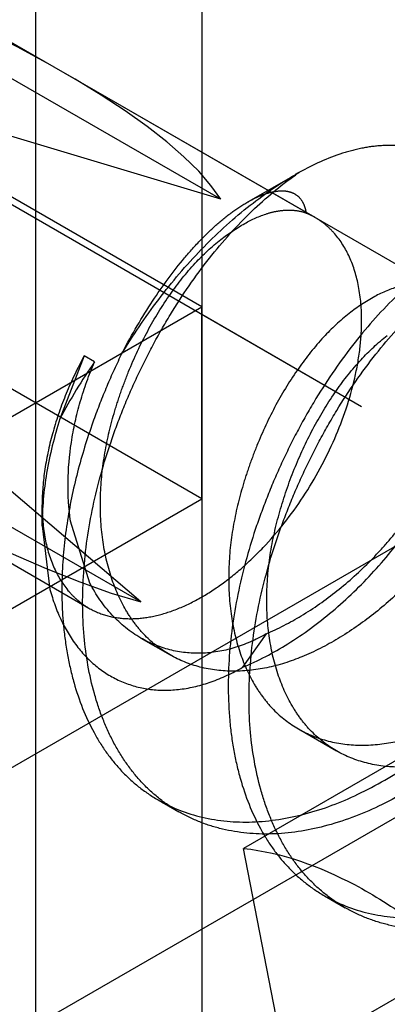
# Paper-space layout 'DRW_42433235_000_1_1' of a CAD drawing. Units: inches. Extents: x 0 to 17, y 0 to 11.
# Drawn here: x 5.2 to 5.2, y 2.6 to 2.6 of the extents above; entities that cross this region are included whole.
import ezdxf

# ---------------------------------------------------------------- set-up
doc = ezdxf.new("R2010")
doc.units = ezdxf.units.IN
doc.header["$LTSCALE"] = 0.935
doc.header["$MEASUREMENT"] = 0
doc.linetypes.add('HIDDEN', pattern=[0.2, 0.1, -0.1])
doc.layers.add('02___PRT_ALL_AXES', color=7, linetype='CONTINUOUS')
doc.layers.add('DEFAULT_2', color=8, linetype='HIDDEN')

psp = doc.layouts.new('DRW_42433235_000_1_1')

# ---------------------------------------------------------------- linework, layer by layer
at = {"layer": '02___PRT_ALL_AXES', "color": 8, "linetype": 'HIDDEN'}
for p, q in [((5.209122245400001, 2.6462391046), (5.209122245400001, 2.5911251915)), ((5.2130997376, 2.6439427504), (5.2130997376, 2.5888288372)), ((5.2150884837, 2.5916581642), (5.2140941106, 2.5967700761))]:
    psp.add_line(p, q, dxfattribs=at)
psp.add_open_spline([(5.2140941106, 2.5967700761), (5.2150182606, 2.5966682011), (5.216436256600001, 2.5961497611), (5.2181576218, 2.5950538367), (5.2194811963, 2.5939475046), (5.2207335203, 2.5926293597), (5.2222692585, 2.5906309845), (5.2235095626, 2.5883997302), (5.2243849822, 2.5860536682), (5.224827071, 2.5843197769), (5.225046555400001, 2.5826485758), (5.2250367623, 2.5810863044), (5.224796186, 2.5796757706), (5.2243265057, 2.5784554799), (5.2236338932, 2.5774638888), (5.2230253099, 2.5769762364), (5.2227021651, 2.5767897537)], degree=3, knots=[0, 0, 0, 0, 0.1089577963, 0.1716637185, 0.2391481024, 0.310449925, 0.384343099, 0.5341148782999999, 0.6072730101, 0.6773971255, 0.7433460529000001, 0.8042811447, 0.8598133029999999, 0.910153615, 0.9562769942, 1, 1, 1, 1], dxfattribs=at)
at = {"layer": 'DEFAULT_2', "color": 8, "linetype": 'HIDDEN'}
for p, q in [((5.1988372845, 2.5930994723), (6.638677473, 3.4243866307)), ((5.2016497719, 2.5882280722), (6.6414899604, 3.4195152305)), ((5.2130996051, 2.6097313134), (4.5211750613, 3.0092050977)), ((5.2130996051, 2.6051384873), (4.5211750613, 3.0046122716)), ((5.2861125955, 2.5712744903), (5.1111029385, 2.672314077)), ((5.2169179658, 2.6073430057), (5.1892346519, 2.6233257258)), ((5.2135489377, 2.6123117), (5.200818189, 2.6196616349)), ((5.2135489377, 2.6123117), (5.1988220255, 2.6167319853)), ((5.2116397574, 2.6026693215), (5.1969128451, 2.615253825)), ((5.20982118, 2.6153282179), (5.2157998601, 2.6118765034)), ((5.245699027, 2.6150170742), (5.2140941106, 2.5967700761)), ((5.21417588, 2.6122305551), (5.2153258311, 2.6128944987)), ((5.2157998601, 2.6118765034), (5.2155919694, 2.6119793244)), ((5.2116397574, 2.6026693215), (5.1989090087, 2.6100192565)), ((5.2466934, 2.6099051622), (5.2150884837, 2.5916581642)), ((5.193212309700001, 2.5982494466), (5.2130996051, 2.6097313134)), ((5.2130996051, 2.6051384873), (5.2130996051, 2.6097313134)), ((5.2169179658, 2.6073430057), (5.2130996051, 2.6095476004)), ((5.210286090799999, 2.6085573039), (5.2097071057, 2.6070485413)), ((5.2105342864, 2.6084140114), (5.210286090799999, 2.6085573039)), ((5.20442014, 2.6059731306), (5.2103988202, 2.6025214161)), ((5.193212309700001, 2.5936566205), (5.2130996051, 2.6051384873)), ((5.209280182900001, 2.6044878646), (5.2092801792, 2.6049939794)), ((5.209280182900001, 2.6044878646), (5.2094685236, 2.602968608)), ((5.2104234419, 2.6031163117), (5.2099598242, 2.604601595)), ((5.2116390343, 2.6018053943), (5.2123395739, 2.6014009467)), ((5.2146330611, 2.6019034485), (5.2140716803, 2.6011047895)), ((5.2154070148, 2.599629999), (5.2163170661, 2.5991045925)), ((5.2120506923, 2.5979317494), (5.2125470782, 2.5976451674)), ((5.2160281845, 2.5956353952), (5.2165245704, 2.5953488131))]:
    psp.add_line(p, q, dxfattribs=at)
for centre, radius, start, end in [((5.2193024571, 2.6060075422), 0.0079525923, 119.1041418626, 120.001874916), ((5.2199488331, 2.6062855595), 0.0080545382, 124.0898458299, 124.9362674954), ((5.2200403288, 2.6017221162), 0.0116252443, 144.8558998304, 152.7304340239)]:
    psp.add_arc(centre, radius, start, end, dxfattribs=at)
for major_axis, ratio, start_param, end_param in [((0.0158954211, -0.0048288077), 0.2392994932, 0.2665495609, 1.2842466002), ((0.0170313327, -0.0130992872), 0.2160206652, -1.5044837838, -0.4867867445)]:
    psp.add_ellipse((5.197910483399999, 2.6159680519), major_axis=major_axis, ratio=ratio, start_param=start_param, end_param=end_param, dxfattribs=at)
for points, knots in [([(5.2201239825, 2.6094039479), (5.2201781599, 2.6098072966), (5.2202118252, 2.6104029206), (5.2201337099, 2.6111653825), (5.2199856518, 2.6118209559), (5.2197212199, 2.6124049442), (5.2193506854, 2.6128746027), (5.2190362982, 2.613155554), (5.2186812543, 2.6133707334), (5.218289631, 2.6135179005), (5.2178658976, 2.6135954249), (5.217414662099999, 2.613603511), (5.216940090400001, 2.6135424519), (5.216259882799999, 2.6133645834), (5.2157611344, 2.6131374871), (5.2154343278, 2.6129560168)], [0, 0, 0, 0, 0.1548860156, 0.2253206314, 0.2911103571, 0.4102383772, 0.4650831654, 0.5178768145, 0.5698182736, 0.622185301, 0.6762126034, 0.7329611834, 0.7932700858, 0.8577344028, 1, 1, 1, 1]), ([(5.210284917, 2.6018429141), (5.2102390921, 2.6023523586), (5.2102377552, 2.6034014729), (5.210464357799999, 2.6049686208), (5.210829697699999, 2.6062631938), (5.211209507, 2.6072852277), (5.2115417865, 2.6080553041), (5.2119194486, 2.608813031), (5.2124703386, 2.6097811847), (5.2132306361, 2.6108857529), (5.2142333302, 2.6120123717), (5.2149681948, 2.6126314768), (5.2153362784, 2.6128885834)], [0, 0, 0, 0, 0.1216839667, 0.2483338621, 0.3755995613000001, 0.4408502154, 0.5076426584, 0.5750227666, 0.6421516328, 0.7725352276999999, 0.8931879497, 1, 1, 1, 1]), ([(5.2111654629, 2.6085765829), (5.2114411805, 2.6090377369), (5.2120350095, 2.6099189222), (5.2130459493, 2.6111073316), (5.214136891, 2.6121139571), (5.2149264453, 2.6126639066), (5.2153258311, 2.6128944987)], [0, 0, 0, 0, 0.2662514999, 0.525323254, 0.7714683108, 1, 1, 1, 1]), ([(5.2141760146, 2.6122306329), (5.214266874100001, 2.6122830896), (5.2144413611, 2.6123734902), (5.2146991218, 2.6124692871), (5.2149320632, 2.6125150185), (5.2151381652, 2.6125099649), (5.2153146522, 2.6124511487), (5.2154540815, 2.6123371662), (5.2155495628, 2.6121740452), (5.2155815862, 2.6120474018), (5.2155919694, 2.6119793244)], [0, 0, 0, 0, 0.1790651551, 0.3346526054, 0.4678644286, 0.5819267279, 0.6827879190999999, 0.7795242196, 0.8824642270999999, 1, 1, 1, 1]), ([(5.2111654629, 2.6085765829), (5.2113832917, 2.6089968104), (5.2118344287, 2.609780682), (5.2124776954, 2.610673935), (5.2130098681, 2.6112795634), (5.2133967414, 2.6116600935), (5.2137807363, 2.6119782385), (5.2140450935, 2.612155047), (5.2141760146, 2.6122306329)], [0, 0, 0, 0, 0.2965383538, 0.5656841003, 0.6879893656, 0.801275837, 0.9052903018999999, 1, 1, 1, 1]), ([(5.213554365299999, 2.6113462939), (5.2137345486, 2.6114871303), (5.2140863657, 2.6117288914), (5.214555954700001, 2.6119439619), (5.2149104287, 2.6120318871), (5.2151530926, 2.6120563447), (5.2153812887, 2.6120413295), (5.2155247153, 2.6120042627), (5.2155919694, 2.6119793244)], [0, 0, 0, 0, 0.3090734715, 0.5747781293, 0.6924428588, 0.8012881417000001, 0.9030604531, 1, 1, 1, 1]), ([(5.216918501, 2.6094039402), (5.216918501, 2.6096776627), (5.2168770174, 2.6101981512), (5.2166666017, 2.6109128371), (5.2163642103, 2.6114060265), (5.216058746, 2.6117064579), (5.215888408600001, 2.6118252963), (5.2157998349, 2.6118764597)], [0, 0, 0, 0, 0.2895400822, 0.5486024293, 0.7815582413, 0.8918002941, 1, 1, 1, 1]), ([(5.2107295774, 2.6041571879), (5.2106837698, 2.6044873858), (5.2106493258, 2.6051650947), (5.2107479231, 2.6061820209), (5.2109436416, 2.6070217446), (5.211156522900001, 2.6076854042), (5.2114060615, 2.6083519143), (5.2117803231, 2.609152539), (5.2123132124, 2.6100255162), (5.2128996053, 2.610764246), (5.2133350463, 2.611174868), (5.213554365299999, 2.6113462939)], [0, 0, 0, 0, 0.1248193362, 0.252797405, 0.3814067495, 0.4468072423, 0.5136878831, 0.6477876172, 0.7770302927, 0.8957720111, 1, 1, 1, 1]), ([(5.2188173865, 2.6108788191), (5.2184493027, 2.6106217129), (5.2177144374, 2.6100026085), (5.2167117421, 2.60887599), (5.2159514436, 2.6077714216), (5.215400552799999, 2.6068032676), (5.2150228901, 2.6060455401), (5.2146906101, 2.6052754631), (5.2143108001, 2.6042534284), (5.2139454595, 2.6029588543), (5.2137188564, 2.601391705), (5.2137201932, 2.6003425899), (5.2137660182, 2.5998331448)], [0, 0, 0, 0, 0.1068119726, 0.2274646476, 0.3578482322, 0.424977105, 0.4923572262, 0.5591496879, 0.6244003632999999, 0.7516660893000001, 0.8783160090000001, 1, 1, 1, 1]), ([(5.2142624092, 2.5995465598), (5.2142165843, 2.6000560044), (5.2142152474, 2.6011051187), (5.21444185, 2.6026722665), (5.2148071899, 2.6039668396), (5.2151869993, 2.6049888735), (5.2155192788, 2.6057589499), (5.2158969408, 2.6065166768), (5.2164478308, 2.6074848304), (5.2172081283, 2.6085893987), (5.2182108224, 2.6097160175), (5.2189456871, 2.6103351226), (5.2193137706, 2.6105922292)], [0, 0, 0, 0, 0.1216839667, 0.2483338621, 0.3755995613000001, 0.4408502154, 0.5076426584, 0.5750227666, 0.6421516328, 0.7725352276999999, 0.8931879497, 1, 1, 1, 1]), ([(5.218819308600001, 2.6101332618), (5.2187514167, 2.6101724399), (5.2186032256, 2.6102365753), (5.2183588401, 2.6102829507), (5.2180941289, 2.610279015), (5.217704617, 2.6102045192), (5.2171927584, 2.609983876), (5.2168137252, 2.6097253541), (5.2166218066, 2.6095753449)], [0, 0, 0, 0, 0.0981710439, 0.2002332471, 0.3093214164, 0.4277299058, 0.6949245736, 1, 1, 1, 1]), ([(5.2166218066, 2.6095753449), (5.2164024877, 2.609403919), (5.2159670467, 2.608993297), (5.2153806539, 2.6082545671), (5.2148477648, 2.6073815899), (5.2144735032, 2.6065809653), (5.2142239647, 2.6059144553), (5.2140110834, 2.6052507958), (5.2138153651, 2.6044110722), (5.213716767799999, 2.6033941461), (5.2137512118, 2.6027164374), (5.2137970194, 2.6023862395)], [0, 0, 0, 0, 0.1042280019, 0.2229697284, 0.3522124058, 0.4863121368, 0.5531927744, 0.6185932636, 0.7472026037, 0.8751806682, 1, 1, 1, 1]), ([(5.2103988355, 2.6025214427), (5.2105319929, 2.6024445672), (5.2108255056, 2.6023225437), (5.2113100428, 2.6022515427), (5.2118303415, 2.602289885), (5.2123748855, 2.602434519), (5.21293295, 2.6026811866), (5.2134934186, 2.6030241149), (5.2140450179, 2.6034558849), (5.2147647546, 2.6041492627), (5.2155646424, 2.6051736117), (5.2163071025, 2.6065457521), (5.216717991399999, 2.6077604777), (5.2168880797, 2.6087172312), (5.216918501, 2.6091799431), (5.216918501, 2.6094039402)], [0, 0, 0, 0, 0.0428318716, 0.08743307310000001, 0.135236668, 0.1871667088, 0.2436380663, 0.3046218483, 0.3697465264, 0.4383847847, 0.5826380114999999, 0.7297007251000001, 0.8711933423999999, 0.9376007885, 1, 1, 1, 1]), ([(5.2140716803, 2.6011047895), (5.2144474862, 2.6012604891), (5.2151991195, 2.6016569605), (5.2162529767, 2.6024357819), (5.217242694499999, 2.6033927938), (5.2181288989, 2.6044909765), (5.2188772487, 2.6056874806), (5.2194624145, 2.6069329323), (5.2198928556, 2.6081698407), (5.2200697724, 2.6090003555), (5.2201239825, 2.6094039479)], [0, 0, 0, 0, 0.1142592603, 0.2374007096, 0.3669707409, 0.4999022617, 0.6328188438, 0.7623843990000001, 0.8856188845999999, 1, 1, 1, 1]), ([(5.2147070696, 2.6018608336), (5.214662276, 2.602183722), (5.214627242300001, 2.6028548639), (5.2147216356, 2.6038766458), (5.2149644698, 2.6049056929), (5.215315826399999, 2.6059115999), (5.2157615018, 2.6068615576), (5.2162855082, 2.6077210086), (5.2168685333, 2.6084587494), (5.2173067086, 2.6088739679), (5.2175318489, 2.6090499439)], [0, 0, 0, 0, 0.1220602644, 0.2504634424, 0.3829866843, 0.5169354493, 0.6488011934000001, 0.7751599131999999, 0.8930019709, 1, 1, 1, 1]), ([(5.210286090799999, 2.6085573039), (5.210127325299999, 2.6082659664), (5.2098444424, 2.6076742899), (5.2095269362, 2.6067652878), (5.2093293843, 2.6058707257), (5.2092801792, 2.6052788513), (5.2092801792, 2.6049939794)], [0, 0, 0, 0, 0.266349299, 0.5252786276, 0.7713143256, 1, 1, 1, 1]), ([(5.2111654706, 2.6085765711), (5.2110375208, 2.6083130645), (5.2107992521, 2.6077839713), (5.210439103500001, 2.6068523032), (5.2101065827, 2.6057793122), (5.2098539235, 2.6045560422), (5.209736332099999, 2.6033347993), (5.2097530256, 2.6025241638), (5.209788526000001, 2.6021294991)], [0, 0, 0, 0, 0.1317717171, 0.2608611001, 0.4491561206, 0.6364079045000001, 0.8217459708, 1, 1, 1, 1]), ([(5.2099598242, 2.604601595), (5.2098697622, 2.6052233027), (5.2098926749, 2.6062019784), (5.2101738084, 2.6074709285), (5.2104007475, 2.608104062), (5.2105342864, 2.6084140114)], [0, 0, 0, 0, 0.4838459867, 0.7400585234, 1, 1, 1, 1]), ([(5.2146330611, 2.6019034485), (5.2149239406, 2.6020274956), (5.2155135543, 2.6023346922), (5.2163540765, 2.6029255533), (5.2170170672, 2.6035250751), (5.217510287900001, 2.6040588683), (5.217853713999999, 2.6044772176), (5.2181646876, 2.6049055687), (5.2184405743, 2.6053393849), (5.2186835341, 2.6057760977), (5.2189667007, 2.6063537034), (5.2192480072, 2.6070696127), (5.2193992587, 2.6076578177), (5.2194465951, 2.6079443774)], [0, 0, 0, 0, 0.1184305286, 0.2480194428, 0.3838434994, 0.4522846211, 0.5200804728, 0.5864283164, 0.6504040784, 0.7125018504999999, 0.7734949518, 0.8912253058, 1, 1, 1, 1]), ([(5.2168286325, 2.5980648003), (5.2172682034, 2.5982745665), (5.2181570481, 2.5987901869), (5.2194139724, 2.5997688589), (5.2203980906, 2.6007534999), (5.221126716000001, 2.6016265647), (5.2217937108, 2.6025274521), (5.2225027758, 2.6036852495), (5.2231635043, 2.6051171184), (5.2235661634, 2.6063199007), (5.2237782779, 2.6072704779), (5.2238459257, 2.6077349321), (5.2238687477, 2.607962297)], [0, 0, 0, 0, 0.1158909356, 0.2434829203, 0.3780799512, 0.4462286825, 0.5139301077, 0.6446690235, 0.7684254872, 0.8884681917, 0.9456286723, 1, 1, 1, 1]), ([(5.2243651387, 2.607675712), (5.2243423167, 2.6074483473), (5.224274669, 2.6069838935), (5.224062554800001, 2.6060333171), (5.2236598963, 2.6048305359), (5.2229991687, 2.6033986682), (5.2222901048, 2.6022408716), (5.2216231111, 2.6013399849), (5.220894486600001, 2.6004669204), (5.2199103696, 2.5994822795), (5.2186534466, 2.598503607), (5.2177646026, 2.597987986), (5.217325032, 2.5977782193)], [0, 0, 0, 0, 0.0543713204, 0.1115317917, 0.2315744765, 0.3553309171, 0.4860697951, 0.5537712068999999, 0.6219199302, 0.7565169661, 0.8841089914, 1, 1, 1, 1]), ([(5.2203566453, 2.6074189716), (5.2203103822, 2.607138909), (5.2201629284, 2.6065559126), (5.2198180886, 2.6056824359), (5.2193541687, 2.604787336), (5.2187591057, 2.6039204125), (5.2180564695, 2.6031173776), (5.2172723322, 2.6024072793), (5.2164354215, 2.6018162157), (5.2158415565, 2.6015053244), (5.2155431037, 2.6013780475)], [0, 0, 0, 0, 0.1063252599, 0.2242954466, 0.3511314822, 0.4831565856, 0.6171495226, 0.7499397664, 0.878466794, 1, 1, 1, 1]), ([(5.2097071057, 2.6070485413), (5.2095693347, 2.606625146), (5.2093588127, 2.605779539), (5.2092801826, 2.6049105967), (5.209280182900001, 2.6044878646)], [0, 0, 0, 0, 0.5129694549, 1, 1, 1, 1]), ([(5.2092801792, 2.6049939794), (5.2092801792, 2.6047202455), (5.2093217023, 2.604199728), (5.2095320717, 2.6034849343), (5.2098346442, 2.6029918458), (5.2101399817, 2.6026913563), (5.2103102803, 2.602572568), (5.2103988355, 2.6025214427)], [0, 0, 0, 0, 0.2895525055, 0.5486476544, 0.7816290665000001, 0.8918371629999999, 1, 1, 1, 1]), ([(5.2123395742, 2.6014009482), (5.212122665, 2.6015261415), (5.2118214494, 2.601760648), (5.2114925698, 2.6021458694), (5.2111945698, 2.6025938819), (5.2109030301, 2.6032635824), (5.2107725779, 2.6038472242), (5.2107295774, 2.6041571879)], [0, 0, 0, 0, 0.227643609, 0.3413421448, 0.4596068304, 0.7155589090000001, 1, 1, 1, 1]), ([(5.211639049, 2.6018053966), (5.2113859483, 2.6019514854), (5.2109108771, 2.6023381948), (5.210566748, 2.6028416912), (5.2104234419, 2.6031163117)], [0, 0, 0, 0, 0.4854428068, 1, 1, 1, 1]), ([(5.2094685236, 2.602968608), (5.2095379804, 2.6027099613), (5.209713049499999, 2.6022208699), (5.2101045682, 2.6015756288), (5.2106059268, 2.6010679088), (5.2112041381, 2.6007186632), (5.2118785202, 2.6005451514), (5.212602723, 2.6005529478), (5.2133516927, 2.6007389113), (5.213833187900001, 2.6009670967), (5.2140716803, 2.6011047895)], [0, 0, 0, 0, 0.1362069406, 0.262459998, 0.3809408508, 0.4953685194, 0.6104376385, 0.7307621439, 0.8599396519, 1, 1, 1, 1]), ([(5.2137970194, 2.6023862395), (5.2138400199, 2.6020762759), (5.2139704721, 2.6014926341), (5.2142620118, 2.6008229336), (5.214560011700001, 2.6003749211), (5.2148888912, 2.5999896997), (5.2151901068, 2.5997551933), (5.215407016, 2.59963)], [0, 0, 0, 0, 0.2844410905, 0.5403931709, 0.6586578577000001, 0.7723563941, 1, 1, 1, 1]), ([(5.209788526000001, 2.6021294991), (5.2098103405, 2.6018869832), (5.2098734078, 2.6014146894), (5.2100747392, 2.6005357682), (5.210388189, 2.5997357082), (5.2108135517, 2.5990508603), (5.2111709757, 2.598613278), (5.2115813853, 2.5982348542), (5.2118890628, 2.5980250095), (5.2120506931, 2.5979317562)], [0, 0, 0, 0, 0.1474983567, 0.2881060042, 0.5457912314, 0.6629352882, 0.77539026, 0.8869645376, 1, 1, 1, 1]), ([(5.2125470739, 2.5976451706), (5.2123863377, 2.5977379625), (5.2120767794, 2.5979487968), (5.2116606885, 2.5983329439), (5.2112959554, 2.5987826838), (5.2109835706, 2.599293535), (5.2107232408, 2.599861104), (5.2104421093, 2.6007050575), (5.2103264488, 2.601381202), (5.210284917, 2.6018429141)], [0, 0, 0, 0, 0.1124152454, 0.2258770715, 0.3418434832, 0.4619949412, 0.5876291322, 0.7192149801000001, 1, 1, 1, 1]), ([(5.2146330611, 2.6019034485), (5.2143906074, 2.6017634687), (5.213888849, 2.6015409059), (5.213095784, 2.6014072551), (5.2123260053, 2.6014884547), (5.2118547978, 2.6016808671), (5.211639049, 2.6018053966)], [0, 0, 0, 0, 0.2680616163, 0.519970111, 0.7614794133, 1, 1, 1, 1]), ([(5.2163170664, 2.599104594), (5.216100157200001, 2.5992297873), (5.2157989416, 2.5994642937), (5.215470062, 2.5998495152), (5.215172062, 2.6002975277), (5.214880522300001, 2.6009672282), (5.2147500701, 2.60155087), (5.2147070696, 2.6018608336)], [0, 0, 0, 0, 0.227643609, 0.3413421448, 0.4596068304, 0.7155589090000001, 1, 1, 1, 1]), ([(5.215543110400001, 2.6013780423), (5.2152728882, 2.6012628046), (5.2147208733, 2.6010801792), (5.2138726045, 2.6009789638), (5.2130586844, 2.6010728339), (5.2125622733, 2.6012724132), (5.2123395742, 2.6014009482)], [0, 0, 0, 0, 0.2658921371, 0.5228375536, 0.7672689164000001, 1, 1, 1, 1]), ([(5.2137660182, 2.5998331448), (5.2137878327, 2.5995906289), (5.213850900000001, 2.5991183352), (5.2140522314, 2.5982394139), (5.2143656812, 2.597439354), (5.2147910439, 2.5967545061), (5.215148467900001, 2.5963169237), (5.2155588775, 2.5959384999), (5.215866555, 2.5957286552), (5.2160281853, 2.595635402)], [0, 0, 0, 0, 0.1474983567, 0.2881060042, 0.5457912314, 0.6629352882, 0.77539026, 0.8869645376, 1, 1, 1, 1]), ([(5.2165245661, 2.5953488164), (5.2163638299, 2.5954416083), (5.2160542716, 2.5956524425), (5.2156381807, 2.5960365896), (5.2152734476, 2.5964863295), (5.2149610628, 2.5969971807), (5.2147007331, 2.5975647498), (5.2144196015, 2.5984087032), (5.214303941, 2.5990848478), (5.2142624092, 2.5995465598)], [0, 0, 0, 0, 0.1124152454, 0.2258770715, 0.3418434832, 0.4619949412, 0.5876291322, 0.7192149801000001, 1, 1, 1, 1]), ([(5.215407016, 2.59963), (5.2156297152, 2.5995014648), (5.2161261266, 2.5993018854), (5.2169400472, 2.5992080154), (5.2177883165, 2.5993092311), (5.2183403316, 2.5994918568), (5.218610554, 2.5996070946)], [0, 0, 0, 0, 0.2327310765, 0.4771624393, 0.7341078606999999, 1, 1, 1, 1]), ([(5.2195206026, 2.599081688), (5.2192503804, 2.5989664504), (5.2186983655, 2.598783825), (5.2178500967, 2.5986826096), (5.217036176600001, 2.5987764797), (5.2165397655, 2.5989760589), (5.2163170664, 2.599104594)], [0, 0, 0, 0, 0.2658921371, 0.5228375536, 0.7672689164000001, 1, 1, 1, 1]), ([(5.2120506931, 2.5979317562), (5.2123783226, 2.597742729), (5.2131165343, 2.5974555388), (5.214331548500001, 2.5973534256), (5.2156009633, 2.5975586923), (5.2164241377, 2.5978717726), (5.2168286327, 2.5980648004)], [0, 0, 0, 0, 0.228729946, 0.4708748775, 0.7289751644, 1, 1, 1, 1]), ([(5.2173250279, 2.5977782173), (5.2169086874, 2.5975795365), (5.2160738908, 2.5972645036), (5.2147998463, 2.5970656825), (5.213783689800001, 2.5971578547), (5.2130479452, 2.5973884567), (5.2127083628, 2.5975520598), (5.2125470739, 2.5976451706)], [0, 0, 0, 0, 0.2787813694, 0.5354076468, 0.7732011195, 0.8874547440999999, 1, 1, 1, 1]), ([(5.2160281853, 2.595635402), (5.2163558148, 2.5954463748), (5.2170940265, 2.5951591846), (5.2183090407, 2.5950570714), (5.2195784555, 2.5952623381), (5.2204016299, 2.5955754184), (5.2208061249, 2.5957684462)], [0, 0, 0, 0, 0.228729946, 0.4708748775, 0.7289751644, 1, 1, 1, 1]), ([(5.2213025201, 2.5954818631), (5.2208861796, 2.5952831823), (5.220051383, 2.5949681493), (5.2187773385, 2.5947693282), (5.217761182, 2.5948615004), (5.2170254374, 2.5950921025), (5.216685855, 2.5952557055), (5.2165245661, 2.5953488164)], [0, 0, 0, 0, 0.2787813694, 0.5354076468, 0.7732011195, 0.8874547440999999, 1, 1, 1, 1]), ([(5.183334324100001, 2.5950531654), (5.1856382706, 2.5937230114), (5.1900230593, 2.5909438674), (5.1960175437, 2.5863040845), (5.201202418299999, 2.5813411482), (5.205526198899999, 2.5761006444), (5.2089444558, 2.5706286726), (5.2114187205, 2.5649749953), (5.2129178767, 2.5591968788), (5.2132535496, 2.5552848676), (5.2132536157, 2.5533510251)], [0, 0, 0, 0, 0.1485902349, 0.2895077288, 0.4227229736, 0.5486439913000001, 0.6680022941, 0.7819391995999999, 0.8919879831, 1, 1, 1, 1])]:
    psp.add_open_spline(points, degree=3, knots=knots, dxfattribs=at)

doc.saveas('drawing.dxf')
